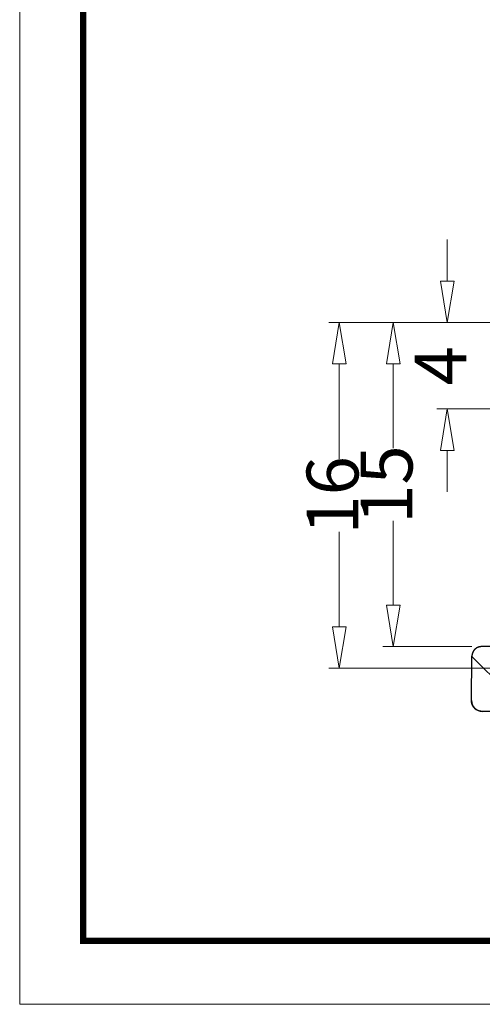
# Model space of a CAD drawing. Units: millimetres. Extents: x 3350 to 3521, y 32 to 150.
# Drawn here: x 3350 to 3372, y 32 to 77 of the extents above; entities that cross this region are included whole.
import ezdxf
from ezdxf.enums import TextEntityAlignment as Align

# ---------------------------------------------------------------- set-up
doc = ezdxf.new("R2010")
doc.units = ezdxf.units.MM
doc.layers.add('dim', color=3, linetype='Continuous', lineweight=9)
doc.layers.add('from', color=7, linetype='Continuous', lineweight=13)
doc.styles.add('FFS', font='SIMFANG.TTF', dxfattribs={"width": 0.9})
doc.styles.add('宋体', font='SimSun.ttf')
doc.dimstyles.new('YanXiu', dxfattribs={"dimtxt": 2.5, "dimasz": 2.2, "dimexe": 1, "dimexo": 0.6, "dimgap": 0.66, "dimtad": 0, "dimzin": 9, "dimdsep": 46, "dimtxsty": 'FFS', "dimblk": 'CLOSEDBLANK', "dimcen": 0, "dimclrd": 256, "dimclre": 131, "dimclrt": 42, "dimazin": 0, "dimtfac": 1, "dimtofl": 0, "dimtmove": 0, "dimatfit": 3, "dimldrblk": 'CLOSEDBLANK', "dimfxl": 0, "dimlwd": 5, "dimlwe": 5, "dimarcsym": 0})

# ---------------------------------------------------------------- blocks, each defined once
blk = doc.blocks.new('TK-D')
at = {"layer": 'from'}
blk.add_lwpolyline([(-594.5, -413.12), (594.5, -413.12), (594.5, 413.12), (-594.5, 413.12)], close=True, dxfattribs=at)
at = {"layer": 'from', "const_width": 2.05}
blk.add_lwpolyline([(-574.01, -392.63), (-574.01, 392.63), (574.01, 392.63), (574.01, -392.63), (-574.01, -392.63)], dxfattribs=at)
at = {"layer": 'from', "color": 6, "style": '宋体', "width": 0.7}
blk.add_attdef('40004', text='', height=8.32, dxfattribs=at).set_placement((430.84, -344.43), align=Align.MIDDLE)
blk = doc.blocks.new('_ClosedBlank')
at = {"color": 0, "linetype": 'ByBlock', "lineweight": -2}
for p, q in [((-1, 0.167), (0, 0)), ((-1, 0.167), (-1, -0.167)), ((0, 0), (-1, -0.167))]:
    blk.add_line(p, q, dxfattribs=at)
blk = doc.blocks.new('*D247')
at = {"layer": 'Defpoints', "color": 0}
for p in [(3375.462, 63.354, 0), (3367.661, 48.354), (3371.782, 48.354, 0)]:
    blk.add_point(p, dxfattribs=at)
at = {"layer": 'dim', "color": 131, "lineweight": 5}
for p, q in [((3374.982, 63.354), (3367.181, 63.354)), ((3371.302, 48.354), (3367.181, 48.354))]:
    blk.add_line(p, q, dxfattribs=at)
at = {"layer": 'dim', "lineweight": 5}
for p, q in [((3367.661, 61.434), (3367.661, 57.536)), ((3367.661, 50.274), (3367.661, 54.171))]:
    blk.add_line(p, q, dxfattribs=at)
at = {"layer": 'dim', "lineweight": 5, "xscale": 1.92, "yscale": 1.92, "zscale": 1.92}
for p, rotation in [((3367.661, 63.354), 90), ((3367.661, 48.354), 270)]:
    blk.add_blockref('_ClosedBlank', p, dxfattribs=dict(at, rotation=rotation))
at = {"layer": 'dim', "color": 42, "insert": (3367.661, 55.854), "char_height": 2.4, "attachment_point": 5, "rotation": 90, "style": 'FFS'}
blk.add_mtext('15', dxfattribs=at)
blk = doc.blocks.new('*D248')
at = {"layer": 'Defpoints', "color": 0}
for p in [(3375.462, 63.354, 0), (3365.161, 47.354), (3374.917, 47.354, 0)]:
    blk.add_point(p, dxfattribs=at)
at = {"layer": 'dim', "color": 131, "lineweight": 5}
for p, q in [((3374.982, 63.354), (3364.681, 63.354)), ((3374.437, 47.354), (3364.681, 47.354))]:
    blk.add_line(p, q, dxfattribs=at)
at = {"layer": 'dim', "lineweight": 5}
for p, q in [((3365.161, 61.434), (3365.161, 57.042)), ((3365.161, 49.274), (3365.161, 53.665))]:
    blk.add_line(p, q, dxfattribs=at)
at = {"layer": 'dim', "lineweight": 5, "xscale": 1.92, "yscale": 1.92, "zscale": 1.92}
for p, rotation in [((3365.161, 63.354), 90), ((3365.161, 47.354), 270)]:
    blk.add_blockref('_ClosedBlank', p, dxfattribs=dict(at, rotation=rotation))
at = {"layer": 'dim', "color": 42, "insert": (3365.161, 55.354), "char_height": 2.4, "attachment_point": 5, "rotation": 90, "style": 'FFS'}
blk.add_mtext('16', dxfattribs=at)
blk = doc.blocks.new('*D252')
at = {"layer": 'Defpoints', "color": 0}
for p in [(3375.462, 63.354, 0), (3370.161, 59.354), (3374.264, 59.354, 0)]:
    blk.add_point(p, dxfattribs=at)
at = {"layer": 'dim', "lineweight": 5}
for p, q in [((3370.161, 65.274), (3370.161, 67.194)), ((3370.161, 57.434), (3370.161, 55.514))]:
    blk.add_line(p, q, dxfattribs=at)
at = {"layer": 'dim', "color": 131, "lineweight": 5}
for p, q in [((3374.982, 63.354), (3369.681, 63.354)), ((3373.784, 59.354), (3369.681, 59.354))]:
    blk.add_line(p, q, dxfattribs=at)
at = {"layer": 'dim', "lineweight": 5, "xscale": 1.92, "yscale": 1.92, "zscale": 1.92}
for p, rotation in [((3370.161, 63.354), 270), ((3370.161, 59.354), 90)]:
    blk.add_blockref('_ClosedBlank', p, dxfattribs=dict(at, rotation=rotation))
at = {"layer": 'dim', "color": 42, "insert": (3370.161, 61.354), "char_height": 2.4, "attachment_point": 5, "rotation": 90, "style": 'FFS'}
blk.add_mtext('4', dxfattribs=at)

msp = doc.modelspace()

# ---------------------------------------------------------------- hatches: boundary and pattern name
at = {"linetype": 'Continuous'}
h = msp.add_hatch(dxfattribs=at)
h.set_pattern_fill('DEFAULT__3', color=40, scale=2, angle=135, style=0, pattern_type=0)
h.set_pattern_definition([(135, (3826.009, -350.2464), (-1.4142136, -1.4142136), [])])
edge = h.paths.add_edge_path()
edge.add_line((3406.814, 48.354), (3404.68, 48.354))
edge.add_spline(control_points=[(3406.814, 48.354), (3407.076, 48.354), (3407.262, 48.169), (3407.264, 47.908)], knot_values=[0, 0, 0, 0, 1, 1, 1, 1], weights=[1, 0.80679, 0.80679, 1], degree=3, periodic=0)
edge.add_line((3407.282, 45.858), (3407.264, 47.908))
edge.add_spline(control_points=[(3406.782, 45.354), (3407.077, 45.354), (3407.285, 45.563), (3407.282, 45.858)], knot_values=[0, 0, 0, 0, 1, 1, 1, 1], weights=[1, 0.802676, 0.802676, 1], degree=3, periodic=0)
edge.add_line((3406.782, 45.354), (3371.782, 45.354))
edge.add_spline(control_points=[(3371.782, 45.354), (3371.487, 45.354), (3371.279, 45.563), (3371.282, 45.858)], knot_values=[0, 0, 0, 0, 1, 1, 1, 1], weights=[1, 0.802676, 0.802676, 1], degree=3, periodic=0)
edge.add_line((3371.282, 45.858), (3371.3, 47.908))
edge.add_spline(control_points=[(3371.75, 48.354), (3371.488, 48.354), (3371.302, 48.169), (3371.3, 47.908)], knot_values=[0, 0, 0, 0, 1, 1, 1, 1], weights=[1, 0.80679, 0.80679, 1], degree=3, periodic=0)
edge.add_line((3373.884, 48.354), (3371.75, 48.354))
edge.add_line((3373.933, 49.471), (3373.884, 48.354))
edge.add_spline(control_points=[(3374.332, 49.854), (3374.106, 49.854), (3373.943, 49.697), (3373.933, 49.471)], knot_values=[0, 0, 0, 0, 1, 1, 1, 1], weights=[1, 0.814909, 0.814909, 1], degree=3, periodic=0)
edge.add_line((3374.425, 49.854), (3374.332, 49.854))
edge.add_spline(control_points=[(3374.425, 49.854), (3374.651, 49.854), (3374.815, 49.697), (3374.824, 49.471)], knot_values=[0, 0, 0, 0, 1, 1, 1, 1], weights=[1, 0.814909, 0.814909, 1], degree=3, periodic=0)
edge.add_line((3374.917, 47.354), (3374.824, 49.471))
edge.add_line((3403.647, 47.354), (3374.917, 47.354))
edge.add_line((3403.647, 47.354), (3403.74, 49.471))
edge.add_spline(control_points=[(3404.139, 49.854), (3403.913, 49.854), (3403.749, 49.697), (3403.74, 49.471)], knot_values=[0, 0, 0, 0, 1, 1, 1, 1], weights=[1, 0.814909, 0.814909, 1], degree=3, periodic=0)
edge.add_line((3404.232, 49.854), (3404.139, 49.854))
edge.add_spline(control_points=[(3404.232, 49.854), (3404.458, 49.854), (3404.621, 49.697), (3404.631, 49.471)], knot_values=[0, 0, 0, 0, 1, 1, 1, 1], weights=[1, 0.814909, 0.814909, 1], degree=3, periodic=0)
edge.add_line((3404.631, 49.471), (3404.68, 48.354))

# ---------------------------------------------------------------- linework, layer by layer
at = {"color": 7, "linetype": 'Continuous'}
for p, q in [((3373.884, 48.354, 0), (3371.75, 48.354, 0)), ((3373.884, 48.354, 0), (3371.75, 48.354, 0)), ((3371.282, 45.858, 0), (3371.3, 47.908, 0)), ((3371.282, 45.858, 0), (3371.3, 47.908, 0)), ((3406.782, 45.354, 0), (3371.782, 45.354, 0)), ((3406.782, 45.354, 0), (3371.782, 45.354, 0))]:
    msp.add_line(p, q, dxfattribs=at)
for centre, radius, start, end in [((3371.75, 47.904, 0), 0.45, 90, 179.5), ((3371.782, 45.854, 0), 0.5, 179.5, 270)]:
    msp.add_arc(centre, radius, start, end, dxfattribs=at)
at = {"color": 7, "linetype": 'Continuous', "start_tangent": (-1, 0)}
for points, end_tangent in [([(3371.75, 48.354, 0), (3371.745, 48.354, 0), (3371.74, 48.354, 0), (3371.735, 48.353, 0), (3371.73, 48.353, 0), (3371.725, 48.353, 0), (3371.72, 48.353, 0), (3371.715, 48.352, 0), (3371.71, 48.352, 0), (3371.705, 48.351, 0), (3371.699, 48.351, 0), (3371.694, 48.35, 0), (3371.689, 48.35, 0), (3371.684, 48.349, 0), (3371.679, 48.348, 0), (3371.674, 48.347, 0), (3371.668, 48.346, 0), (3371.663, 48.345, 0), (3371.658, 48.344, 0), (3371.653, 48.343, 0), (3371.648, 48.342, 0), (3371.642, 48.341, 0), (3371.637, 48.339, 0), (3371.632, 48.338, 0), (3371.627, 48.336, 0), (3371.621, 48.335, 0), (3371.616, 48.333, 0), (3371.611, 48.332, 0), (3371.606, 48.33, 0), (3371.601, 48.328, 0), (3371.595, 48.326, 0), (3371.59, 48.324, 0), (3371.585, 48.322, 0), (3371.58, 48.32, 0), (3371.575, 48.318, 0), (3371.57, 48.316, 0), (3371.564, 48.314, 0), (3371.559, 48.311, 0), (3371.554, 48.309, 0), (3371.549, 48.306, 0), (3371.544, 48.304, 0), (3371.539, 48.301, 0), (3371.534, 48.299, 0), (3371.529, 48.296, 0), (3371.524, 48.293, 0), (3371.519, 48.29, 0), (3371.514, 48.287, 0), (3371.51, 48.284, 0), (3371.505, 48.281, 0), (3371.5, 48.278, 0), (3371.495, 48.275, 0), (3371.491, 48.271, 0), (3371.486, 48.268, 0), (3371.481, 48.265, 0), (3371.477, 48.261, 0), (3371.472, 48.258, 0), (3371.468, 48.254, 0), (3371.463, 48.25, 0), (3371.459, 48.247, 0), (3371.454, 48.243, 0), (3371.45, 48.239, 0), (3371.446, 48.235, 0), (3371.441, 48.231, 0), (3371.437, 48.227, 0), (3371.433, 48.223, 0), (3371.429, 48.219, 0), (3371.425, 48.215, 0), (3371.421, 48.211, 0), (3371.417, 48.207, 0), (3371.413, 48.202, 0), (3371.409, 48.198, 0), (3371.406, 48.193, 0), (3371.402, 48.189, 0), (3371.398, 48.185, 0), (3371.395, 48.18, 0), (3371.391, 48.175, 0), (3371.388, 48.171, 0), (3371.384, 48.166, 0), (3371.381, 48.162, 0), (3371.378, 48.157, 0), (3371.375, 48.152, 0), (3371.371, 48.147, 0), (3371.368, 48.142, 0), (3371.365, 48.138, 0), (3371.363, 48.133, 0), (3371.36, 48.128, 0), (3371.357, 48.123, 0), (3371.354, 48.118, 0), (3371.351, 48.113, 0), (3371.349, 48.108, 0), (3371.346, 48.103, 0), (3371.344, 48.098, 0), (3371.341, 48.093, 0), (3371.339, 48.088, 0), (3371.337, 48.082, 0), (3371.335, 48.077, 0), (3371.333, 48.072, 0), (3371.331, 48.067, 0), (3371.329, 48.062, 0), (3371.327, 48.057, 0), (3371.325, 48.051, 0), (3371.323, 48.046, 0), (3371.321, 48.041, 0), (3371.32, 48.036, 0), (3371.318, 48.031, 0), (3371.317, 48.025, 0), (3371.315, 48.02, 0), (3371.314, 48.015, 0), (3371.313, 48.01, 0), (3371.311, 48.005, 0), (3371.31, 47.999, 0), (3371.309, 47.994, 0), (3371.308, 47.989, 0), (3371.307, 47.984, 0), (3371.306, 47.979, 0), (3371.305, 47.974, 0), (3371.305, 47.968, 0), (3371.304, 47.963, 0), (3371.303, 47.958, 0), (3371.303, 47.953, 0), (3371.302, 47.948, 0), (3371.302, 47.943, 0), (3371.301, 47.938, 0), (3371.301, 47.933, 0), (3371.301, 47.928, 0), (3371.3, 47.923, 0), (3371.3, 47.918, 0), (3371.3, 47.913, 0), (3371.3, 47.908, 0)], (-0.008727, -0.999962)), ([(3371.782, 45.354, 0), (3371.776, 45.354, 0), (3371.771, 45.354, 0), (3371.765, 45.354, 0), (3371.76, 45.354, 0), (3371.754, 45.354, 0), (3371.748, 45.355, 0), (3371.743, 45.355, 0), (3371.737, 45.356, 0), (3371.731, 45.356, 0), (3371.725, 45.357, 0), (3371.72, 45.358, 0), (3371.714, 45.358, 0), (3371.708, 45.359, 0), (3371.702, 45.36, 0), (3371.696, 45.361, 0), (3371.691, 45.362, 0), (3371.685, 45.363, 0), (3371.679, 45.364, 0), (3371.673, 45.366, 0), (3371.667, 45.367, 0), (3371.661, 45.368, 0), (3371.655, 45.37, 0), (3371.65, 45.372, 0), (3371.644, 45.373, 0), (3371.638, 45.375, 0), (3371.632, 45.377, 0), (3371.626, 45.379, 0), (3371.62, 45.381, 0), (3371.615, 45.383, 0), (3371.609, 45.385, 0), (3371.603, 45.387, 0), (3371.597, 45.389, 0), (3371.591, 45.391, 0), (3371.585, 45.394, 0), (3371.58, 45.396, 0), (3371.574, 45.399, 0), (3371.568, 45.402, 0), (3371.563, 45.404, 0), (3371.557, 45.407, 0), (3371.551, 45.41, 0), (3371.546, 45.413, 0), (3371.54, 45.416, 0), (3371.534, 45.419, 0), (3371.529, 45.422, 0), (3371.523, 45.426, 0), (3371.518, 45.429, 0), (3371.512, 45.433, 0), (3371.507, 45.436, 0), (3371.502, 45.44, 0), (3371.496, 45.443, 0), (3371.491, 45.447, 0), (3371.486, 45.451, 0), (3371.481, 45.455, 0), (3371.476, 45.459, 0), (3371.47, 45.463, 0), (3371.465, 45.467, 0), (3371.46, 45.471, 0), (3371.455, 45.475, 0), (3371.451, 45.479, 0), (3371.446, 45.484, 0), (3371.441, 45.488, 0), (3371.436, 45.493, 0), (3371.432, 45.497, 0), (3371.427, 45.502, 0), (3371.422, 45.506, 0), (3371.418, 45.511, 0), (3371.413, 45.516, 0), (3371.409, 45.521, 0), (3371.405, 45.526, 0), (3371.401, 45.53, 0), (3371.396, 45.535, 0), (3371.392, 45.54, 0), (3371.388, 45.546, 0), (3371.384, 45.551, 0), (3371.38, 45.556, 0), (3371.377, 45.561, 0), (3371.373, 45.566, 0), (3371.369, 45.572, 0), (3371.365, 45.577, 0), (3371.362, 45.582, 0), (3371.359, 45.588, 0), (3371.355, 45.593, 0), (3371.352, 45.599, 0), (3371.349, 45.604, 0), (3371.345, 45.61, 0), (3371.342, 45.616, 0), (3371.339, 45.621, 0), (3371.336, 45.627, 0), (3371.334, 45.632, 0), (3371.331, 45.638, 0), (3371.328, 45.644, 0), (3371.326, 45.65, 0), (3371.323, 45.655, 0), (3371.321, 45.661, 0), (3371.318, 45.667, 0), (3371.316, 45.673, 0), (3371.314, 45.679, 0), (3371.311, 45.684, 0), (3371.309, 45.69, 0), (3371.307, 45.696, 0), (3371.306, 45.702, 0), (3371.304, 45.708, 0), (3371.302, 45.714, 0), (3371.3, 45.72, 0), (3371.299, 45.726, 0), (3371.297, 45.731, 0), (3371.296, 45.737, 0), (3371.294, 45.743, 0), (3371.293, 45.749, 0), (3371.292, 45.755, 0), (3371.291, 45.761, 0), (3371.29, 45.767, 0), (3371.289, 45.772, 0), (3371.288, 45.778, 0), (3371.287, 45.784, 0), (3371.286, 45.79, 0), (3371.285, 45.796, 0), (3371.285, 45.801, 0), (3371.284, 45.807, 0), (3371.284, 45.813, 0), (3371.283, 45.819, 0), (3371.283, 45.824, 0), (3371.283, 45.83, 0), (3371.282, 45.836, 0), (3371.282, 45.841, 0), (3371.282, 45.847, 0), (3371.282, 45.852, 0), (3371.282, 45.858, 0)], (0.008727, 0.999962))]:
    msp.add_spline(points, degree=3, dxfattribs=dict(at, end_tangent=end_tangent))

# ---------------------------------------------------------------- block references
at = {"xscale": 0.1433889396972745, "yscale": 0.1433889396976227, "zscale": 0.1433889396974413}
msp.add_blockref('TK-D', (3435.613, 91.037), dxfattribs=at)

# ---------------------------------------------------------------- dimensions: what is measured, and where the dimension line sits
at = {"layer": 'dim'}
for base, p2, picture, middle in [((3370.161, 59.354, 0), (3374.264, 59.354, 0), '*D252', (3370.161, 61.354, 0)), ((3365.161, 47.354, 0), (3374.917, 47.354, 0), '*D248', (3365.161, 55.354, 0)), ((3367.661, 48.354, 0), (3371.782, 48.354, 0), '*D247', (3367.661, 55.854, 0))]:
    dim = msp.add_linear_dim(base=base, p1=(3375.462, 63.354, 0), p2=p2, angle=90, dimstyle='YanXiu', override={"dimtxt": 2.4, "dimasz": 1.92, "dimexe": 0.47976, "dimexo": 0.47976, "dimgap": 0.47976}, dxfattribs=at)
    dim.commit()
    dim.dimension.update_dxf_attribs({"geometry": picture, "text_midpoint": middle})

doc.saveas('drawing.dxf')
